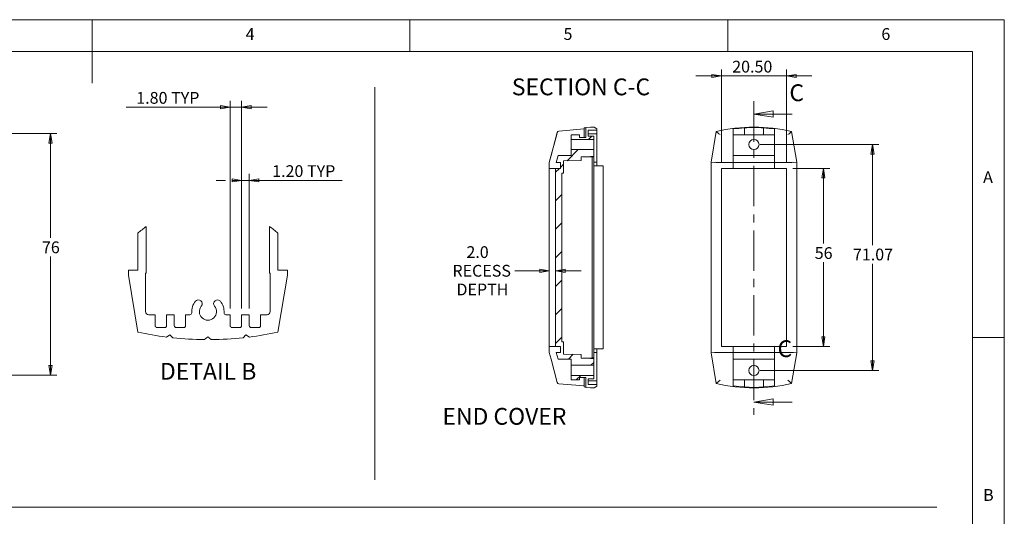
# Model space of a CAD drawing. Units: millimetres. Extents: x 5 to 292, y 5 to 205.
# Drawn here: x 137 to 292, y 127 to 205 of the extents above; entities that cross this region are included whole.
import ezdxf

# ---------------------------------------------------------------- set-up
doc = ezdxf.new("R2010")
doc.units = ezdxf.units.MM
doc.linetypes.add('CENTER', pattern=[10.16, 6.35, -1.27, 1.27, -1.27])
doc.styles.add('SLDTEXTSTYLE0', font='TXT', dxfattribs={"width": 0.75})
doc.dimstyles.new('SLDDIMSTYLE0', dxfattribs={"dimtxt": 1.852083, "dimasz": 1.5, "dimexe": 0, "dimexo": 0.0625, "dimgap": 0.463021, "dimtad": 0, "dimtih": 1, "dimtoh": 1, "dimdec": 6, "dimlfac": 2, "dimrnd": 1e-09, "dimzin": 12, "dimdsep": 46, "dimtxsty": 'SLDTEXTSTYLE0', "dimblk1": 'CLOSED', "dimblk2": 'CLOSED', "dimsah": 1, "dimcen": 0.09, "dimadec": 0, "dimazin": 3, "dimtfac": 1, "dimtofl": 0, "dimtmove": 0, "dimatfit": 3, "dimldrblk": 'CLOSED', "dimfxl": 1, "dimfrac": 2, "dimtolj": 1, "dimtzin": 12, "dimarcsym": 0})
doc.dimstyles.new('SLDDIMSTYLE1', dxfattribs={"dimtxt": 1.852083, "dimasz": 1.5, "dimexe": 0, "dimexo": 0.0625, "dimgap": 0.463021, "dimtad": 0, "dimtih": 1, "dimtoh": 1, "dimlfac": 2, "dimrnd": 1e-09, "dimzin": 12, "dimdsep": 46, "dimtxsty": 'SLDTEXTSTYLE0', "dimblk1": 'CLOSED', "dimblk2": 'CLOSED', "dimsah": 1, "dimcen": 0.09, "dimadec": 0, "dimazin": 3, "dimtfac": 1, "dimtofl": 0, "dimtmove": 0, "dimatfit": 3, "dimldrblk": 'CLOSED', "dimfxl": 1, "dimfrac": 2, "dimtolj": 1, "dimtzin": 12, "dimarcsym": 0})
doc.dimstyles.new('SLDDIMSTYLE2', dxfattribs={"dimtxt": 1.852083, "dimasz": 1.5, "dimexe": 0, "dimexo": 0.0625, "dimgap": 0.463021, "dimtad": 0, "dimtih": 1, "dimtoh": 1, "dimlfac": 2, "dimrnd": 1e-09, "dimzin": 4, "dimdsep": 46, "dimtxsty": 'SLDTEXTSTYLE0', "dimblk1": 'CLOSED', "dimblk2": 'CLOSED', "dimsah": 1, "dimcen": 0.09, "dimadec": 0, "dimazin": 1, "dimtfac": 1, "dimtmove": 0, "dimatfit": 0, "dimldrblk": 'CLOSED', "dimfxl": 1, "dimfrac": 2, "dimtolj": 1, "dimtzin": 12, "dimarcsym": 0})
doc.dimstyles.new('SLDDIMSTYLE5', dxfattribs={"dimtxt": 1.852083, "dimasz": 1.5, "dimexe": 0, "dimexo": 0.0625, "dimgap": 0.463021, "dimtad": 0, "dimtih": 1, "dimtoh": 1, "dimrnd": 1e-09, "dimzin": 4, "dimdsep": 46, "dimtxsty": 'SLDTEXTSTYLE0', "dimblk1": 'CLOSED', "dimblk2": 'CLOSED', "dimsah": 1, "dimcen": 0.09, "dimadec": 0, "dimazin": 1, "dimtfac": 1, "dimtmove": 0, "dimatfit": 0, "dimldrblk": 'CLOSED', "dimfxl": 1, "dimfrac": 2, "dimtolj": 1, "dimtzin": 12, "dimarcsym": 0})
doc.dimstyles.new('SLDDIMSTYLE6', dxfattribs={"dimtxt": 1.852083, "dimasz": 1.5, "dimexe": 0, "dimexo": 0.0625, "dimgap": 0.463021, "dimtad": 0, "dimtih": 1, "dimtoh": 1, "dimdec": 6, "dimlfac": 2, "dimrnd": 1e-09, "dimzin": 12, "dimdsep": 46, "dimtxsty": 'SLDTEXTSTYLE0', "dimblk1": 'CLOSED', "dimblk2": 'CLOSED', "dimsah": 1, "dimcen": 0.09, "dimadec": 0, "dimazin": 3, "dimtfac": 1, "dimtmove": 0, "dimatfit": 0, "dimldrblk": 'CLOSED', "dimfxl": 1, "dimfrac": 2, "dimtolj": 1, "dimtzin": 12, "dimarcsym": 0})

# ---------------------------------------------------------------- blocks, each defined once
blk = doc.blocks.new('_CLOSED')
at = {"color": 0, "linetype": 'ByBlock', "lineweight": -2}
for p, q in [((-1, 0.166667), (0, 0)), ((-1, 0.166667), (-1, -0.166667)), ((0, 0), (-1, -0.166667)), ((0, 0), (-1, 0))]:
    blk.add_line(p, q, dxfattribs=at)
blk = doc.blocks.new('_D')
at = {"color": 7, "linetype": 'Continuous', "lineweight": 0}
for p, q in [((126.47, 187.08), (142.98, 187.08)), ((141.98, 187.08), (141.98, 170.67)), ((141.98, 149.08), (141.98, 167.73)), ((126.47, 149.08), (142.98, 149.08))]:
    blk.add_line(p, q, dxfattribs=at)
at = {"color": 7, "linetype": 'Continuous', "lineweight": 0, "xscale": 1.5, "yscale": 1.5}
for p, rotation in [((141.98, 187.08, 0.05), 90.0000000000002), ((141.98, 149.08, 0.05), 270.0000000000002)]:
    blk.add_blockref('_CLOSED', p, dxfattribs=dict(at, rotation=rotation))
at = {"color": 7, "linetype": 'Continuous', "lineweight": 0, "insert": (140.62, 170.12), "char_height": 1.852, "attachment_point": 1, "style": 'SLDTEXTSTYLE0'}
blk.add_mtext('76', dxfattribs=at)
blk = doc.blocks.new('_D_2')
at = {"color": 7, "linetype": 'Continuous', "lineweight": 0}
for p, q in [((253.62, 185.37), (272.27, 185.37)), ((271.27, 185.37), (271.27, 169.54)), ((271.27, 149.83), (271.27, 166.6)), ((253.62, 149.83), (272.27, 149.83))]:
    blk.add_line(p, q, dxfattribs=at)
at = {"color": 7, "linetype": 'Continuous', "lineweight": 0, "xscale": 1.5, "yscale": 1.5}
for p, rotation in [((271.27, 185.37, -2.21), 90.0000000000002), ((271.27, 149.83, -2.21), 270.0000000000002)]:
    blk.add_blockref('_CLOSED', p, dxfattribs=dict(at, rotation=rotation))
at = {"color": 7, "linetype": 'Continuous', "lineweight": 0, "insert": (268.19, 168.99), "char_height": 1.852, "attachment_point": 1, "style": 'SLDTEXTSTYLE0'}
blk.add_mtext('71.07', dxfattribs=at)
blk = doc.blocks.new('_D_3')
at = {"color": 7, "linetype": 'Continuous', "lineweight": 0}
for p, q in [((258.74, 181.6), (264.54, 181.6)), ((263.54, 181.6), (263.54, 169.78)), ((263.54, 153.6), (263.54, 166.84)), ((258.74, 153.6), (264.54, 153.6))]:
    blk.add_line(p, q, dxfattribs=at)
at = {"color": 7, "linetype": 'Continuous', "lineweight": 0, "xscale": 1.5, "yscale": 1.5}
for p, rotation in [((263.54, 181.6, -2.21), 90.0000000000002), ((263.54, 153.6, -2.21), 270.0000000000002)]:
    blk.add_blockref('_CLOSED', p, dxfattribs=dict(at, rotation=rotation))
at = {"color": 7, "linetype": 'Continuous', "lineweight": 0, "insert": (262.18, 169.22), "char_height": 1.852, "attachment_point": 1, "style": 'SLDTEXTSTYLE0'}
blk.add_mtext('56', dxfattribs=at)
blk = doc.blocks.new('_D_4')
at = {"color": 7, "linetype": 'Continuous', "lineweight": 0}
for p, q in [((247.49, 182.6), (247.49, 197.15)), ((257.74, 182.6), (257.74, 197.15)), ((247.49, 196.15), (243.49, 196.15)), ((247.49, 196.15), (257.74, 196.15)), ((257.74, 196.15), (261.74, 196.15))]:
    blk.add_line(p, q, dxfattribs=at)
at = {"color": 7, "linetype": 'Continuous', "lineweight": 0, "xscale": 1.5, "yscale": 1.5}
blk.add_blockref('_CLOSED', (247.49, 196.15, -2.21), dxfattribs=at)
at = {"color": 7, "linetype": 'Continuous', "lineweight": 0, "xscale": 1.5, "yscale": 1.5, "rotation": 180.0000000000002}
blk.add_blockref('_CLOSED', (257.74, 196.15, -2.21), dxfattribs=at)
at = {"color": 7, "linetype": 'Continuous', "lineweight": 0, "insert": (249.2, 198.54), "char_height": 1.852, "attachment_point": 1, "style": 'SLDTEXTSTYLE0'}
blk.add_mtext('20.50', dxfattribs=at)
blk = doc.blocks.new('_D_11')
at = {"color": 7, "linetype": 'Continuous', "lineweight": 0}
for p, q in [((170.23, 159.58), (170.23, 192.24)), ((172.03, 159.58), (172.03, 192.24)), ((170.23, 191.24), (153.87, 191.24)), ((170.23, 191.24), (172.03, 191.24)), ((172.03, 191.24), (176.03, 191.24))]:
    blk.add_line(p, q, dxfattribs=at)
at = {"color": 7, "linetype": 'Continuous', "lineweight": 0, "xscale": 1.5, "yscale": 1.5}
blk.add_blockref('_CLOSED', (170.23, 191.24, 0.1), dxfattribs=at)
at = {"color": 7, "linetype": 'Continuous', "lineweight": 0, "xscale": 1.5, "yscale": 1.5, "rotation": 180.0000000000002}
blk.add_blockref('_CLOSED', (172.03, 191.24, 0.1), dxfattribs=at)
at = {"color": 7, "linetype": 'Continuous', "lineweight": 0, "char_height": 1.852, "attachment_point": 1, "style": 'SLDTEXTSTYLE0'}
for s, insert in [('1.80', (155.46, 193.63)), ('TYP', (160.94, 193.63))]:
    blk.add_mtext(s, dxfattribs=dict(at, insert=insert))
blk = doc.blocks.new('_D_12')
at = {"color": 7, "linetype": 'Continuous', "lineweight": 0}
for p, q in [((169.47, 179.73), (168.03, 179.73)), ((172.03, 179.73), (170.99, 179.73)), ((172.03, 159.58), (172.03, 180.73)), ((172.03, 179.73), (173.23, 179.73)), ((173.23, 159.58), (173.23, 180.73)), ((173.23, 179.73), (187.87, 179.73))]:
    blk.add_line(p, q, dxfattribs=at)
at = {"color": 7, "linetype": 'Continuous', "lineweight": 0, "xscale": 1.5, "yscale": 1.5}
blk.add_blockref('_CLOSED', (172.03, 179.73, 0.1), dxfattribs=at)
at = {"color": 7, "linetype": 'Continuous', "lineweight": 0, "xscale": 1.5, "yscale": 1.5, "rotation": 180.0000000000002}
blk.add_blockref('_CLOSED', (173.23, 179.73, 0.1), dxfattribs=at)
at = {"color": 7, "linetype": 'Continuous', "lineweight": 0, "char_height": 1.852, "attachment_point": 1, "style": 'SLDTEXTSTYLE0'}
for s, insert in [('1.20', (176.84, 182.11)), ('TYP', (182.32, 182.11))]:
    blk.add_mtext(s, dxfattribs=dict(at, insert=insert))
blk = doc.blocks.new('_D_13')
at = {"color": 7, "linetype": 'Continuous', "lineweight": 0}
for p, q in [((220.43, 165.51), (215, 165.51)), ((221.43, 165.51), (225.43, 165.51))]:
    blk.add_line(p, q, dxfattribs=at)
at = {"color": 7, "linetype": 'Continuous', "lineweight": 0, "xscale": 1.5, "yscale": 1.5}
for p, rotation in [((220.43, 165.51, 3.33), 359.9999992477025), ((221.43, 165.51, 3.33), 179.9999992477025)]:
    blk.add_blockref('_CLOSED', p, dxfattribs=dict(at, rotation=rotation))
at = {"color": 7, "linetype": 'Continuous', "lineweight": 0, "char_height": 1.852, "attachment_point": 1, "style": 'SLDTEXTSTYLE0'}
for s, insert in [('2.0', (207.39, 169.37)), ('RECESS', (205.19, 166.43)), ('DEPTH', (205.82, 163.49))]:
    blk.add_mtext(s, dxfattribs=dict(at, insert=insert))

msp = doc.modelspace()

# ---------------------------------------------------------------- hatches: boundary and pattern name
at = {"linetype": 'Continuous', "lineweight": 0}
h = msp.add_hatch(dxfattribs=at)
h.set_pattern_fill('ANSI31', style=0)
edge = h.paths.add_edge_path(flags=0)
edge.add_line((227.42560232, 186.70263311), (226.52560232, 186.70263311))
edge.add_line((226.52560232, 186.70263057), (226.52560232, 187.60263067))
edge.add_line((226.52560232, 187.60263311), (227.92560232, 187.60263311))
edge.add_line((227.92560232, 187.60263311), (227.92560232, 187.85263311))
edge.add_line((227.92560232, 187.85263311), (227.49258962, 188.10263311))
edge.add_line((227.49258962, 188.10263311), (226.92560232, 188.10263311))
edge.add_line((226.92560232, 188.10263311), (226.17560232, 188.03701662))
edge.add_line((226.17560232, 188.03701662), (226.17560232, 186.46821643))
edge.add_line((226.17560232, 186.46821643), (225.17560232, 186.46821643))
edge.add_line((225.17560232, 186.46821643), (225.17560232, 186.86821643))
edge.add_line((225.17560232, 186.86821643), (223.87560232, 186.86821643))
edge.add_line((223.87560232, 186.86821643), (223.87560232, 186.16899153))
edge.add_line((223.87560232, 186.16899153), (227.42560232, 186.16899153))
edge.add_line((227.42560232, 186.16899153), (227.42560232, 186.70263311))
h = msp.add_hatch(dxfattribs=at)
h.set_pattern_fill('ANSI31', style=0)
edge = h.paths.add_edge_path(flags=0)
edge.add_line((222.42560232, 180.86822548), (222.67560232, 180.86822548))
edge.add_line((222.67560232, 180.86822548), (222.67560232, 182.79620515))
edge.add_line((222.67560232, 182.79620515), (225.42560232, 182.86821643))
edge.add_line((225.42560232, 182.86821643), (225.42560232, 183.44163944))
edge.add_spline(control_points=[(225.42560232, 183.44163892), (225.92845412, 183.45480659), (226.43130591, 183.46797427), (226.93415771, 183.48114195), (227.09797258, 183.4854316), (227.26178745, 183.48972126), (227.42560232, 183.49401092)], knot_values=[0.0043406986, 0.0043406986, 0.0043406986, 0.0043406986, 0.0073588437, 0.0073588437, 0.0073588437, 0.0083420698, 0.0083420698, 0.0083420698, 0.0083420698], weights=[1, 1, 1, 1, 1, 1, 1], degree=3, periodic=0)
edge.add_line((227.42560232, 183.49401092), (227.42560232, 184.56901871))
edge.add_line((227.42560232, 184.56901871), (223.87560232, 184.56901871))
edge.add_line((223.87560232, 184.56901871), (223.87560232, 183.61821643))
edge.add_line((223.87560232, 183.61821643), (221.80881824, 183.61821643))
edge.add_line((221.80881824, 183.61821643), (221.52560437, 182.56124787))
edge.add_line((221.52560437, 182.56124787), (222.17560432, 182.56124787))
edge.add_line((222.17560432, 182.56124787), (222.17560434, 181.60143761))
edge.add_line((222.17560434, 181.60143761), (221.42560232, 181.60143761))
edge.add_line((221.42560232, 181.60143761), (221.42560232, 153.60143761))
edge.add_line((221.42560232, 153.60143761), (222.17560434, 153.60143761))
edge.add_line((222.17560434, 153.60143761), (222.17560432, 152.64162735))
edge.add_line((222.17560432, 152.64162735), (221.52560437, 152.64162735))
edge.add_line((221.52560437, 152.64162735), (221.80881824, 151.58465879))
edge.add_line((221.80881824, 151.58465879), (223.87560232, 151.58465879))
edge.add_line((223.87560232, 151.58465879), (223.87560232, 150.63385651))
edge.add_line((223.87560232, 150.63385651), (227.42560232, 150.63385651))
edge.add_line((227.42560232, 150.63385651), (227.42560232, 151.7088643))
edge.add_spline(control_points=[(227.42560232, 151.7088643), (227.26178764, 151.71315395), (227.09797297, 151.7174436), (226.93415829, 151.72173326), (226.4313063, 151.73490094), (225.92845431, 151.74806862), (225.42560232, 151.7612363)], knot_values=[0.0063756186, 0.0063756186, 0.0063756186, 0.0063756186, 0.0073588436, 0.0073588436, 0.0073588436, 0.0103769898, 0.0103769898, 0.0103769898, 0.0103769898], weights=[1, 1, 1, 1, 1, 1, 1], degree=3, periodic=0)
edge.add_line((225.42560232, 151.76123578), (225.42560232, 152.33465879))
edge.add_line((225.42560232, 152.33465879), (222.67560232, 152.40667008))
edge.add_line((222.67560232, 152.40667008), (222.67560232, 154.33465879))
edge.add_line((222.67560232, 154.33465879), (222.42560232, 154.33465879))
edge.add_line((222.42560232, 154.33465879), (222.42560232, 180.86822548))
h = msp.add_hatch(dxfattribs=at)
h.set_pattern_fill('ANSI31', style=0)
edge = h.paths.add_edge_path(flags=0)
edge.add_line((227.49258962, 147.10025226), (227.92560232, 147.35025226))
edge.add_line((227.92560232, 147.35025226), (227.92560232, 147.60025226))
edge.add_line((227.92560232, 147.60025226), (226.52560161, 147.60025226))
edge.add_line((226.52560232, 147.60025232), (226.52560232, 148.5002522))
edge.add_line((226.52560232, 148.50025226), (227.42560232, 148.50025226))
edge.add_line((227.42560232, 148.50025226), (227.42560232, 149.03388369))
edge.add_line((227.42560232, 149.03388369), (223.87560232, 149.03388369))
edge.add_line((223.87560232, 149.03388369), (223.87560232, 148.33465879))
edge.add_line((223.87560232, 148.33465879), (225.17560232, 148.33465879))
edge.add_line((225.17560232, 148.33465879), (225.17560232, 148.73465879))
edge.add_line((225.17560232, 148.73465879), (226.17560232, 148.73465879))
edge.add_line((226.17560232, 148.73465879), (226.17560232, 147.16586875))
edge.add_line((226.17560232, 147.16586875), (226.92560232, 147.10025226))
edge.add_line((226.92560232, 147.10025226), (227.49258962, 147.10025226))

# ---------------------------------------------------------------- linework, layer by layer
at = {"color": 7, "linetype": 'Continuous', "lineweight": 0}
for p, q in [((292, 205), (5, 205)), ((148.5, 205), (148.5, 195)), ((198.5, 205), (198.5, 200)), ((248.5, 200), (248.5, 205)), ((292, 77.25), (292, 205)), ((287, 200), (10, 200)), ((287, 60.25), (287, 200)), ((192.98269122, 194.39447592), (192.98269122, 132.60501416)), ((258.616982, 190.16293269), (252.616982, 190.16293269)), ((287, 155), (292, 155)), ((258.616982, 144.85448872), (252.616982, 144.85448872)), ((16.19617564, 128.31407932), (281.37594901, 128.31407932))]:
    msp.add_line(p, q, dxfattribs=at)
at = {"color": 7, "linetype": 'CENTER', "lineweight": 0}
msp.add_line((252.616982, 192.16293269), (252.616982, 142.85448872), dxfattribs=at)
at = {"color": 7, "linetype": 'Continuous', "lineweight": 15}
for p, q in [((225.92554418, 187.81632023), (221.90964376, 187.4623003)), ((225.92560227, 187.97291653), (226.17560232, 187.9948231)), ((225.92560227, 187.97291653), (225.92560227, 186.4682159)), ((226.17560232, 188.03701574), (226.92560232, 188.102633)), ((226.17560232, 188.03701574), (226.17560232, 186.4682159)), ((226.52560233, 187.60263385), (227.92560237, 187.60263385)), ((226.52560233, 186.70262979), (226.52560233, 187.60263013)), ((226.92560232, 188.102633), (227.49258964, 188.102633)), ((227.49258964, 188.102633), (227.92560237, 187.85263249)), ((227.92560237, 187.60263385), (227.92560237, 187.85263249)), ((227.92560237, 187.02129299), (227.92560237, 187.60263385)), ((246.68653979, 187.43695835), (245.86698197, 182.60917025)), ((246.68653979, 187.43695835), (247.07361561, 187.06869664)), ((249.36698208, 187.81631398), (249.36698208, 187.46229405)), ((249.36698208, 186.46820965), (249.36698208, 187.81630839)), ((249.36698208, 187.27591592), (249.36698208, 187.4622866)), ((251.11698202, 187.97291028), (251.11698202, 187.99481685)), ((251.11698202, 187.97291028), (251.11698202, 186.86821083)), ((254.11698205, 187.99481685), (254.11698205, 187.97291028)), ((254.11698205, 186.86821083), (254.11698205, 187.97291028)), ((255.86698128, 187.46229219), (255.86698198, 187.81631398)), ((255.86698198, 187.46229033), (255.86698198, 187.27591592)), ((258.16034822, 187.06869478), (258.54742358, 187.43695835)), ((259.36698232, 182.60916746), (258.54742358, 187.43695835)), ((220.42569765, 182.56160641), (221.59394263, 186.92155579)), ((221.68889516, 187.27592217), (220.70881552, 183.61821608)), ((221.59394263, 186.92155579), (221.68889516, 187.27592217)), ((223.87560238, 186.86821708), (223.87560238, 186.16899127)), ((225.17560227, 186.86821708), (223.87560238, 186.86821708)), ((223.87560238, 186.16899127), (227.42560235, 186.16899127)), ((223.87560238, 186.16899127), (223.87560238, 184.5690182)), ((225.17560227, 186.86821708), (225.17560227, 186.4682159)), ((226.17560232, 186.4682159), (225.17560227, 186.4682159)), ((227.92560237, 187.02129299), (226.52560233, 187.02129299)), ((226.52560233, 186.70263352), (227.42560235, 186.70263352)), ((227.42560235, 186.16899127), (227.42560235, 186.70263352)), ((227.42560235, 186.16899127), (227.42560235, 184.5690182)), ((227.92560237, 182.56703788), (227.92560237, 187.02129299)), ((247.07361561, 187.06869664), (247.08389508, 187.06600698)), ((249.36698208, 187.27591592), (249.36698208, 183.61820983)), ((249.36698208, 183.61820983), (249.36698208, 186.86821083)), ((255.86698198, 186.86821083), (249.36698208, 186.86821083)), ((255.86698198, 182.5612416), (255.86698198, 187.27591592)), ((258.16034822, 187.06869478), (258.15006875, 187.06600512)), ((223.87560238, 184.5690182), (223.87560238, 183.61821608)), ((227.42560235, 184.5690182), (223.87560238, 184.5690182)), ((227.42560235, 183.49401118), (227.42560235, 184.5690182)), ((220.70881552, 183.61821608), (220.42560265, 182.56125158)), ((221.52560451, 182.56124785), (221.80881831, 183.61821608)), ((221.80881831, 183.61821608), (223.87560238, 183.61821608)), ((225.42560231, 182.86821643), (222.67560209, 182.7962047)), ((222.67560209, 180.86822541), (222.67560209, 182.7962047)), ((225.42560231, 183.44163919), (225.42560231, 182.86821643)), ((227.17996488, 183.40787502), (225.65807556, 183.44772631)), ((227.17560233, 152.04498103), (227.17560233, 183.15790245)), ((227.42560235, 183.40144144), (227.17996485, 183.40787502)), ((227.42560235, 183.40144144), (227.42560235, 183.49401118)), ((227.42560235, 183.15135618), (227.42560235, 183.40144144)), ((227.42560235, 152.05152822), (227.42560235, 183.15135618)), ((249.36698208, 183.61820983), (249.36698208, 182.56124533)), ((249.36698208, 182.5612416), (249.36698208, 183.61820983)), ((249.36698208, 183.61820983), (255.86698198, 183.61820983)), ((220.42560219, 182.56125064), (220.42569765, 182.56160641)), ((220.42560265, 182.56125158), (220.42560219, 182.56125158)), ((220.42560219, 153.60143805), (220.42560219, 181.60143798)), ((220.42560265, 181.60143798), (220.42560265, 182.56125158)), ((220.42560265, 181.60143798), (221.42560235, 181.5839822)), ((221.42560235, 153.60143805), (221.42560235, 181.60143798)), ((221.42560235, 181.60143798), (222.17560434, 181.60143798)), ((222.17560434, 182.56124785), (221.52560451, 182.56124785)), ((222.17560434, 182.56124785), (222.17560434, 181.60143798)), ((227.92560237, 182.56703881), (227.42560235, 182.56703881)), ((228.92560009, 182.00144382), (227.42560235, 182.00144382)), ((227.42560235, 182.00144382), (227.92560237, 182.00144382)), ((227.92560237, 182.56703881), (227.92560237, 182.00144382)), ((227.92560237, 182.00144382), (227.92560237, 182.00144475)), ((228.92559916, 182.00144382), (227.92560412, 182.00144382)), ((228.92560032, 182.00144382), (228.92560032, 153.20144431)), ((245.86698197, 182.60917025), (245.86697452, 152.59370445)), ((246.41569255, 182.56292729), (245.86698197, 182.60917025)), ((246.41569255, 182.56292729), (246.41586531, 182.56295616)), ((249.36698208, 182.56124533), (246.66474125, 182.56124533)), ((247.49198387, 181.60143173), (249.36698208, 181.60143173)), ((247.49198387, 153.6014318), (247.49198387, 181.60143173)), ((247.50943918, 181.58397595), (247.49198387, 181.60143173)), ((249.36698208, 181.58397595), (247.50943918, 181.58397595)), ((247.50943918, 181.58397595), (247.50943918, 153.61888665)), ((249.36698208, 181.60143173), (249.36698208, 182.56124533)), ((249.36698208, 181.60143173), (249.36698208, 182.5612416)), ((249.36698208, 182.5612416), (255.86698198, 182.5612416)), ((249.36698208, 181.58397595), (249.36698208, 181.60143173)), ((255.86698198, 181.60143173), (249.36698208, 181.60143173)), ((255.86698198, 181.60143173), (255.86698198, 182.5612416)), ((258.56922305, 182.5612416), (255.86698198, 182.5612416)), ((255.86698198, 181.60143173), (257.74198415, 181.60143173)), ((255.86698198, 181.58397595), (255.86698198, 181.60143173)), ((257.72452884, 181.58397595), (255.86698198, 181.58397595)), ((257.74198415, 181.60143173), (257.72452884, 181.58397595)), ((257.72452884, 153.61888665), (257.72452884, 181.58397595)), ((257.74198415, 181.60143173), (257.74198415, 153.6014318)), ((258.81827174, 182.56292357), (258.81809898, 182.56295244)), ((258.81827174, 182.56292357), (259.36698232, 182.60916746)), ((259.36697441, 152.59370445), (259.36698232, 182.60916746)), ((222.42560252, 154.334659), (222.42560252, 180.86822541)), ((222.67560209, 180.86822541), (222.42560252, 180.86822541)), ((157.02718536, 165.17819492), (157.02718536, 172.46635286)), ((176.42718593, 172.46635286), (176.42718593, 165.17819492)), ((155.72718571, 171.42051299), (155.72718571, 165.57820355)), ((177.72718559, 165.57820355), (177.72718559, 171.42051299)), ((154.22718546, 164.83037015), (154.22718546, 165.57820355)), ((154.22718546, 165.57820355), (155.72718571, 165.57820355)), ((154.22718546, 164.83037015), (155.72718571, 155.84578206)), ((156.92718553, 165.07819509), (157.02718536, 165.17819492)), ((156.92718553, 159.0781941), (156.92718553, 165.07819509)), ((176.42718593, 165.17819492), (176.52718576, 165.07819509)), ((176.52718576, 165.07819509), (176.52718576, 159.0781941)), ((177.72718559, 165.57820355), (179.22718583, 165.57820355)), ((177.72718559, 155.84578206), (179.22718583, 164.83037015)), ((179.22718583, 165.57820355), (179.22718583, 164.83037015)), ((158.42718578, 158.57819681), (157.42718468, 158.57819681)), ((158.42718578, 156.87819411), (158.42718578, 158.57819681)), ((160.22718551, 158.57819681), (160.22718551, 156.87819411)), ((161.42718534, 158.57819681), (160.22718551, 158.57819681)), ((161.42718534, 156.87819411), (161.42718534, 158.57819681)), ((163.22718531, 158.57819681), (163.22718531, 156.87819411)), ((163.88421196, 158.57819681), (163.22718531, 158.57819681)), ((170.22718599, 158.57819681), (169.57015933, 158.57819681)), ((170.22718599, 156.87819411), (170.22718599, 158.57819681)), ((172.02718596, 158.57819681), (172.02718596, 156.87819411)), ((173.22718578, 158.57819681), (172.02718596, 158.57819681)), ((173.22718578, 156.87819411), (173.22718578, 158.57819681)), ((175.02718552, 158.57819681), (175.02718552, 156.87819411)), ((176.02718661, 158.57819681), (175.02718552, 158.57819681)), ((159.92718556, 156.57819649), (158.72718527, 156.57819649)), ((162.92718535, 156.57819649), (161.72718529, 156.57819649)), ((171.727186, 156.57819649), (170.52718594, 156.57819649)), ((174.72718603, 156.57819649), (173.52718574, 156.57819649)), ((160.75045376, 155.4228126), (160.20731528, 155.08539443)), ((161.2021927, 154.97028296), (160.75045376, 155.4228126)), ((166.72718565, 155.11787524), (166.19984886, 154.68085026)), ((167.25452243, 154.68085026), (166.72718565, 155.11787524)), ((172.70391753, 155.4228126), (172.25217859, 154.97028296)), ((173.24705601, 155.08539443), (172.70391753, 155.4228126)), ((221.42560235, 153.6188929), (220.42560219, 153.60143805)), ((220.42560219, 152.64163656), (220.42560219, 153.60143805)), ((221.42560235, 153.60143805), (222.17560434, 153.60143805)), ((222.17560434, 152.64162725), (222.17560434, 153.60143805)), ((222.42560252, 154.334659), (222.67560209, 154.334659)), ((222.67560209, 152.40667039), (222.67560209, 154.334659)), ((247.49198387, 153.6014318), (247.50943918, 153.61888665)), ((249.36698208, 153.6014318), (247.49198387, 153.6014318)), ((247.50943918, 153.61888665), (249.36698208, 153.61888665)), ((249.36698208, 153.61888665), (249.36698208, 153.6014318)), ((249.36698208, 152.64163031), (249.36698208, 153.6014318)), ((249.36698208, 153.6014318), (249.36698208, 152.641621)), ((249.36698208, 153.6014318), (255.86698198, 153.6014318)), ((255.86698198, 153.61888665), (257.72452884, 153.61888665)), ((255.86698198, 153.6014318), (255.86698198, 153.61888665)), ((257.74198415, 153.6014318), (255.86698198, 153.6014318)), ((255.86698198, 153.6014318), (255.86698198, 152.64162752)), ((257.74198415, 153.6014318), (257.72452884, 153.61888665)), ((220.70881785, 151.58465901), (220.42560172, 152.64163563)), ((221.52560451, 152.64162725), (221.80881831, 151.58465901)), ((222.17560434, 152.64162725), (221.52560451, 152.64162725)), ((222.67560209, 152.40667039), (225.42560231, 152.33465867)), ((225.42560231, 151.76123591), (225.42560231, 152.33465867)), ((225.65790245, 151.75515251), (227.17996485, 151.79500939)), ((227.17996485, 151.79500939), (227.42560235, 151.80144297)), ((227.42560235, 153.20144431), (228.92560032, 153.20144431)), ((227.42560235, 152.63584932), (227.92560237, 152.63584932)), ((227.42560235, 151.80144297), (227.42560235, 152.05152822)), ((227.42560235, 151.70886392), (227.42560235, 151.80144297)), ((227.92560237, 153.20144431), (227.92560237, 152.63584932)), ((227.92560237, 148.18159329), (227.92560237, 152.63584932)), ((245.86697452, 152.59370445), (246.4156851, 152.63994834)), ((245.86697452, 152.59370445), (246.6865328, 147.76591542)), ((246.41585786, 152.63991947), (246.4156851, 152.63994834)), ((246.6647338, 152.64163031), (249.36698208, 152.64163031)), ((249.36698208, 151.58465276), (249.36698208, 152.64162938)), ((249.36698208, 152.641621), (249.36698208, 151.58465276)), ((249.36698208, 152.641621), (255.86698198, 152.641621)), ((255.86698198, 152.64162658), (258.5692156, 152.64162752)), ((255.86698198, 152.64162752), (255.86698198, 151.58465276)), ((258.54741613, 147.76591356), (259.36697441, 152.59370445)), ((258.81826429, 152.63994834), (258.81809153, 152.63991947)), ((258.81826429, 152.63994834), (259.36697441, 152.59370445)), ((221.68889283, 147.92696411), (220.70881785, 151.58465901)), ((221.80881831, 151.58465901), (223.87560238, 151.58465901)), ((223.87560238, 150.63385689), (223.87560238, 151.58465901)), ((223.87560238, 150.63385689), (227.42560235, 150.63385689)), ((223.87560238, 149.03388383), (223.87560238, 150.63385689)), ((227.42560235, 150.63385689), (227.42560235, 151.70886392)), ((227.42560235, 150.63385689), (227.42560235, 149.03388383)), ((249.36698208, 151.58465276), (249.36698208, 148.33465176)), ((249.36698208, 147.92695786), (249.36698208, 151.58465276)), ((255.86698198, 151.58465276), (249.36698208, 151.58465276)), ((255.86698198, 151.58465276), (255.86698198, 147.92695786)), ((223.87560238, 148.33465801), (223.87560238, 149.03388383)), ((227.42560235, 149.03388383), (223.87560238, 149.03388383)), ((226.17560232, 148.7346592), (225.17560227, 148.7346592)), ((225.17560227, 148.33465801), (225.17560227, 148.7346592)), ((225.92560227, 147.22996788), (225.92560227, 148.7346592)), ((226.17560232, 148.7346592), (226.17560232, 147.16586867)), ((227.42560235, 148.50025276), (227.42560235, 149.03388383)), ((249.36698208, 148.73465295), (249.36698208, 147.38655421)), ((225.92560227, 147.38656046), (221.90964143, 147.74058597)), ((225.17560227, 148.33465801), (223.87560238, 148.33465801)), ((226.17560232, 147.20806131), (225.92560227, 147.22996788)), ((226.92560232, 147.10025141), (226.17560232, 147.16586867)), ((227.92560237, 147.60025242), (226.5256016, 147.60025242)), ((227.42560235, 148.50025276), (226.52560233, 148.50025276)), ((226.52560233, 147.60025242), (226.52560233, 148.50025276)), ((227.92560237, 148.18159329), (226.52560233, 148.18159329)), ((227.92560237, 147.35025191), (227.49258964, 147.10025141)), ((227.92560237, 148.18159329), (227.92560237, 147.60025242)), ((227.92560237, 147.35025191), (227.92560237, 147.60025242)), ((247.07360862, 148.13417899), (246.6865328, 147.76591542)), ((247.0838881, 148.13686865), (247.07360862, 148.13417899)), ((249.36698208, 148.33465176), (255.86698198, 148.33465176)), ((249.36698208, 147.74058344), (249.36698208, 147.92695786)), ((249.36698208, 147.38655421), (249.36698208, 147.74057972)), ((251.11698202, 147.22996163), (251.11698202, 148.33465176)), ((251.11698202, 147.20805506), (251.11698202, 147.22996163)), ((254.11698205, 148.33465176), (254.11698205, 147.22996163)), ((254.11698205, 147.22996163), (254.11698205, 147.20805506)), ((255.86698198, 147.92695786), (255.86698198, 147.74058717)), ((255.86698198, 147.74057972), (255.86698198, 147.38655421)), ((258.16034031, 148.13417527), (258.15006083, 148.13686493)), ((258.54741613, 147.76591356), (258.16034031, 148.13417527)), ((227.49258964, 147.10025141), (226.92560232, 147.10025141))]:
    msp.add_line(p, q, dxfattribs=at)
at = {"color": 7, "linetype": 'Continuous', "lineweight": 15, "flags": 128}
for points in [[(227.42560235, 183.49401118), (226.93415771, 183.48114217), (225.42560231, 183.44163919)], [(225.42560231, 151.76123591), (226.93415829, 151.72173293), (227.42560235, 151.70886392)]]:
    msp.add_lwpolyline(points, dxfattribs=at)
at = {"color": 7, "linetype": 'Continuous', "lineweight": 15}
for centre in [(252.62164478, 185.36899887), (252.62164478, 149.83386385)]:
    msp.add_circle(centre, 0.8, dxfattribs=at)
for centre, radius, start, end in [((221.93275372, 187.21100071), 0.25235251, 95.2542934159, 165.0921637002), ((252.61698091, 161.35262581), 26.75000105, 77.1911694554, 102.8088265834), ((252.61698091, 161.35262581), 26.66251239, 93.2250901811, 97.0014228698), ((252.61698091, 161.35262581), 26.68438456, 86.7775513679, 93.2224439049), ((252.61698091, 161.35262581), 26.66251239, 82.9985721169, 86.7749050895), ((246.83570352, 186.47902252), 0.63729884, 43.9777631111, 67.0801552462), ((258.40006236, 186.47639434), 0.64041992, 112.9768322264, 135.9651310851), ((220.89398331, 183.39264281), 6.286, 357.8609303072, 0.1388389783), ((246.5327959, 181.8381342), 0.73419319, 80.1936702447, 99.1641816476), ((258.70243148, 181.61273514), 0.95723136, 83.0596778526, 97.5824702551), ((166.72719431, 159.07819374), 2.5500087, 140.4202843021, 184.0240573142), ((165.2242454, 160.32064242), 0.59999994, 320.4203709097, 140.4200766215), ((166.72718565, 159.07819496), 1.35000136, 140.4201436562, 39.5798563438), ((168.23012589, 160.32064242), 0.59999994, 39.5799233785, 219.5796290903), ((166.72717698, 159.07819374), 2.5500087, 355.9759426858, 39.5797156979), ((157.42718124, 159.07819252), 0.49999571, 179.999819054, 270.0003943901), ((163.88421342, 158.8781951), 0.29999828, 269.9997215042, 4.0237671382), ((169.57015787, 158.8781951), 0.29999828, 175.9762328618, 270.0002784958), ((176.02719005, 159.07819252), 0.49999571, 269.9996056099, 0.000180946), ((158.72717939, 156.8781901), 0.29999361, 179.9992326057, 270.001123135), ((159.92719111, 156.87819089), 0.2999944, 269.9989397511, 0.0006155734), ((161.72717974, 156.87819089), 0.2999944, 179.9993844266, 270.0010602489), ((162.9271909, 156.87819089), 0.2999944, 269.9989397511, 0.0006155734), ((170.52718039, 156.87819089), 0.2999944, 179.9993844266, 270.0010602489), ((171.72719155, 156.87819089), 0.2999944, 269.9989397511, 0.0006155734), ((173.52718018, 156.87819089), 0.2999944, 179.9993844266, 270.0010602489), ((174.72719191, 156.8781901), 0.29999361, 269.998876865, 0.0007673943), ((166.72738304, 207.07943279), 52.40125293, 257.8821946515, 262.8524023877), ((166.7271135, 207.07733589), 52.39913849, 263.9475313592, 269.42345334), ((166.72725779, 207.07733589), 52.39913849, 270.57654666, 276.0524686408), ((166.72698825, 207.07943279), 52.40125293, 277.1475976123, 282.1178053485), ((220.89398331, 151.81024159), 6.286, 359.8611610217, 2.1390696928), ((246.53152519, 153.59012392), 0.95721858, 263.0595950635, 277.5825542799), ((258.70114874, 153.36459176), 0.73404737, 260.1926335786, 279.1669836525), ((221.9329202, 147.99208049), 0.25256583, 194.940714862, 264.7116989856), ((252.61698091, 173.85024587), 26.74999987, 257.191156868, 282.8088147684), ((246.83385453, 148.72653615), 0.64048774, 292.9781426157, 315.963939027), ((252.61698091, 173.85024587), 26.6625112, 262.9985794798, 266.7749096769), ((252.61698091, 173.85024587), 26.68438337, 266.7775559517, 273.2224487754), ((252.61698091, 173.85024587), 26.6625112, 273.2250950541, 277.0014255306), ((258.39978631, 148.72608367), 0.63995433, 224.0263506898, 247.0315676675)]:
    msp.add_arc(centre, radius, start, end, dxfattribs=at)
at = {"color": 7, "linetype": 'Continuous', "lineweight": 0}
for centre, radius, start, end in [((166.72758832, 159.07767732), 16.53343431, 125.9241926655, 131.7086347376), ((166.72706756, 159.07803108), 16.53298087, 48.2912858709, 54.0758867261)]:
    msp.add_arc(centre, radius, start, end, dxfattribs=at)
at = {"color": 7, "linetype": 'Continuous', "lineweight": 15}
for centre, major_axis, ratio, start_param, end_param in [((246.66474152, 183.49425691), (0.00000024, 0.93301244), 0.2679492669, 3.1139932825, 3.1415926536), ((258.56922331, 183.49425388), (0.00000024, 0.93301244), 0.2679492669, 3.1415926536, 3.1691919652), ((246.66473343, 151.70861626), (0.00000024, 0.93301423), 0.267948753, 0, 0.0275993409), ((258.56921521, 151.70861323), (0.00000024, 0.93301423), 0.267948753, 6.2555882066, 6.2831853072)]:
    msp.add_ellipse(centre, major_axis=major_axis, ratio=ratio, start_param=start_param, end_param=end_param, dxfattribs=at)

# ---------------------------------------------------------------- block references
at = {"color": 7, "linetype": 'Continuous', "lineweight": 0, "xscale": 3, "yscale": 3, "rotation": 180.0000000000001}
for p in [(252.616982, 190.16293269), (252.616982, 144.85448872)]:
    msp.add_blockref('_CLOSED', p, dxfattribs=at)

# ---------------------------------------------------------------- texts
at = {"color": 7, "linetype": 'Continuous', "lineweight": 0, "style": 'SLDTEXTSTYLE0'}
for s, insert, char_height, attachment_point in [('4', (172.66667067, 203.6680164), 1.85208333, 1), ('5', (222.66667067, 203.6680164), 1.85208333, 1), ('6', (272.66667067, 203.6680164), 1.85208333, 1), ('SECTION C-C', (225.41245883, 195.75689587), 2.6458333333, 2), ('A', (288.66667467, 181.1680164), 1.85208333, 1), ('DETAIL B', (166.7669953, 151.0212917), 2.645833333, 2), ('END COVER', (213.36814326, 143.93038768), 2.645833333, 2), ('B', (288.66667467, 131.1680164), 1.85208333, 1)]:
    msp.add_mtext(s, dxfattribs=dict(at, insert=insert, char_height=char_height, attachment_point=attachment_point))
at = {"color": 7, "linetype": 'Continuous', "char_height": 2.64583333, "attachment_point": 1, "style": 'SLDTEXTSTYLE0'}
for insert in [(258.19694726, 194.83401286), (256.33072611, 154.57714222)]:
    msp.add_mtext('C', dxfattribs=dict(at, insert=insert))

# ---------------------------------------------------------------- dimensions: what is measured, and where the dimension line sits
at = {"color": 7, "linetype": 'Continuous', "lineweight": 0}
dim = msp.add_linear_dim(base=(257.741984, 197.61840897), p1=(247.491984, 181.60143136), p2=(257.741984, 181.60143136), dimstyle='SLDDIMSTYLE2', dxfattribs=at)
dim.commit()
dim.dimension.update_dxf_attribs({"geometry": '_D_4', "text_midpoint": (252.27681227, 197.61840897), "dimtype": 160})
for base, p1, p2, picture, middle in [((172.02718597, 192.70817109), (170.22718597, 158.57819526), (172.02718597, 158.57819526), '_D_11', (160.17976771, 192.70817109)), ((173.22718597, 181.19620789), (172.02718597, 158.57819526), (173.22718597, 158.57819526), '_D_12', (181.55912794, 181.19620789))]:
    dim = msp.add_linear_dim(base=base, p1=p1, p2=p2, text='<> TYP', dimstyle='SLDDIMSTYLE5', dxfattribs=at)
    dim.commit()
    dim.dimension.update_dxf_attribs({"geometry": picture, "text_midpoint": middle, "dimtype": 160})
for base, p1, p2, dimstyle, picture, middle in [((141.98450759, 149.07674201), (125.46711064, 187.07674241), (125.46711064, 149.07674201), 'SLDDIMSTYLE0', '_D', (141.98450759, 169.19979735)), ((271.26667767, 149.83386385), (252.62164478, 185.36899887), (252.62164478, 149.83386385), 'SLDDIMSTYLE1', '_D_2', (271.26667767, 168.06986322)), ((263.54465771, 153.60143136), (257.741984, 181.60143136), (257.741984, 153.60143136), 'SLDDIMSTYLE0', '_D_3', (263.54465771, 168.30625159))]:
    dim = msp.add_linear_dim(base=base, p1=p1, p2=p2, angle=90, dimstyle=dimstyle, dxfattribs=at)
    dim.commit()
    dim.dimension.update_dxf_attribs({"geometry": picture, "text_midpoint": middle, "dimtype": 160})
dim = msp.add_linear_dim(base=(220.4256024, 165.5130277), p1=(221.42560232, 153.60143761), p2=(220.42560224, 152.64163617), angle=359.9999992477, text='2.0\\PRECESS\\PDEPTH', dimstyle='SLDDIMSTYLE6', dxfattribs=at)
dim.commit()
dim.dimension.update_dxf_attribs({"geometry": '_D_13', "text_midpoint": (209.10371411, 165.51302785), "dimtype": 160})

doc.saveas('drawing.dxf')
